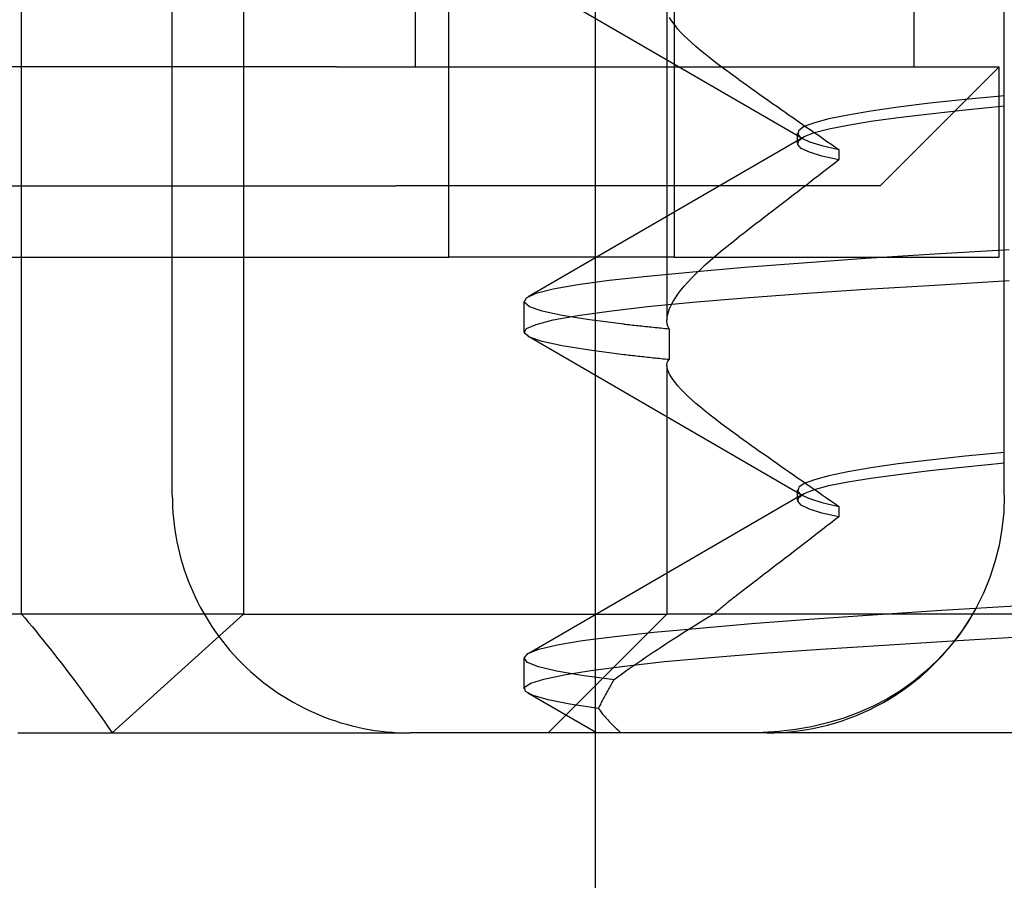
# Model space of a CAD drawing. Units: inches. Extents: x 0.98 to 7.52, y 0.79 to 10.26.
# Drawn here: x 4.17 to 4.22, y 7.65 to 7.69 of the extents above; entities that cross this region are included whole.
import ezdxf

# ---------------------------------------------------------------- set-up
doc = ezdxf.new("R2010")
doc.units = ezdxf.units.IN
doc.header["$MEASUREMENT"] = 0
doc.styles.add('SLDTEXTSTYLE0', font='TXT', dxfattribs={"width": 0.605})
doc.dimstyles.new('SLDDIMSTYLE0', dxfattribs={"dimtxt": 0.08089192708333333, "dimasz": 0.13, "dimexe": 0, "dimexo": 0.0625, "dimgap": 0.02022298177083333, "dimtad": 1, "dimlfac": 3.5, "dimrnd": 1e-09, "dimzin": 12, "dimdsep": 46, "dimtxsty": 'SLDTEXTSTYLE0', "dimsah": 1, "dimcen": 0.09, "dimadec": 0, "dimazin": 3, "dimtfac": 1, "dimtofl": 0, "dimtmove": 0, "dimatfit": 3, "dimfxl": 0, "dimfrac": 2, "dimtolj": 1, "dimtzin": 12, "dimarcsym": 0})

# ---------------------------------------------------------------- blocks, each defined once
blk = doc.blocks.new('_D_2')
at = {"color": 7, "linetype": 'Continuous', "lineweight": 0}
for p, q in [((2.20919243555433, 9.531563026383267), (1.551390004450374, 9.531563026383273)), ((1.590760083190514, 7.480381924021073), (1.590760083190531, 9.531563026383273)), ((1.44801316471511, 9.187234788674953), (1.44801316471511, 9.20575330735161)), ((1.44801316471511, 9.20575330735161), (1.572241558784768, 9.20575330735161)), ((1.572241558784768, 9.20575330735161), (1.572241558784768, 9.187234788674951)), ((1.448013164715107, 8.770568115585583), (1.448013164715107, 8.752049596908924)), ((1.572241558784764, 8.752049596908922), (1.572241558784765, 8.770568115585581)), ((1.448013164715107, 8.752049596908924), (1.572241558784764, 8.752049596908922)), ((4.960041819774978, 7.480381924021045), (1.551390004450357, 7.480381924021073))]:
    blk.add_line(p, q, dxfattribs=at)
for points in [[(1.590760083190531, 9.531563026383273), (1.57076008319053, 9.401563026383272), (1.61076008319053, 9.401563026383272)], [(1.590760083190514, 7.480381924021073), (1.610760083190516, 7.610381924021073), (1.570760083190516, 7.610381924021073)]]:
    blk.add_solid(points, dxfattribs=at)
at = {"color": 7, "linetype": 'Continuous', "lineweight": 0, "char_height": 0.08333333333333333, "attachment_point": 1, "rotation": 89.99999999999955, "style": 'SLDTEXTSTYLE0'}
for s, insert in [('182mm', (1.464819249428741, 8.79371626307204)), ('7.18in', (1.464819249428738, 8.4356915740038))]:
    blk.add_mtext(s, dxfattribs=dict(at, insert=insert))
blk = doc.blocks.new('_D_3')
at = {"color": 7, "linetype": 'Continuous', "lineweight": 0}
for p, q in [((4.51572235970749, 8.776746590417474), (4.515722359707478, 6.590761909831825)), ((2.749693113363279, 7.712665388587991), (2.749693113363273, 6.590761909831834)), ((3.512348940002136, 6.772878907047406), (3.493830421325477, 6.772878907047406)), ((3.493830421325477, 6.772878907047406), (3.493830421325478, 6.648650512977749)), ((3.929015613091506, 6.772878907047411), (3.947534131768164, 6.772878907047411)), ((3.947534131768164, 6.772878907047411), (3.947534131768166, 6.648650512977754)), ((3.493830421325478, 6.648650512977749), (3.512348940002137, 6.648650512977749)), ((3.947534131768166, 6.648650512977754), (3.929015613091507, 6.648650512977754)), ((2.749693113363273, 6.630131988571993), (4.515722359707478, 6.630131988571983))]:
    blk.add_line(p, q, dxfattribs=at)
for points in [[(2.749693113363273, 6.630131988571993), (2.879693113363273, 6.610131988571992), (2.879693113363273, 6.650131988571991)], [(4.515722359707478, 6.630131988571983), (4.385722359707478, 6.650131988571983), (4.385722359707478, 6.610131988571984)]]:
    blk.add_solid(points, dxfattribs=at)
at = {"color": 7, "linetype": 'Continuous', "lineweight": 0, "char_height": 0.08333333333333333, "attachment_point": 1, "style": 'SLDTEXTSTYLE0'}
for s, insert in [('6.18in', (3.177472398420353, 6.75607282233377)), ('157mm', (3.535497087488594, 6.756072822333773))]:
    blk.add_mtext(s, dxfattribs=dict(at, insert=insert))
blk = doc.blocks.new('_D_4')
at = {"color": 7, "linetype": 'Continuous', "lineweight": 0}
for p, q in [((2.749693113363279, 7.712665388587991), (2.749693113363271, 6.326008381974518)), ((5.426858467693983, 7.457884736169524), (5.426858467693977, 6.326008381974503)), ((3.512348940002134, 6.50812537919009), (3.493830421325475, 6.50812537919009)), ((3.493830421325475, 6.50812537919009), (3.493830421325476, 6.383896985120432)), ((3.929015613091504, 6.508125379190094), (3.947534131768162, 6.508125379190094)), ((3.947534131768162, 6.508125379190094), (3.947534131768164, 6.383896985120437)), ((3.493830421325476, 6.383896985120432), (3.512348940002135, 6.383896985120432)), ((3.947534131768164, 6.383896985120437), (3.929015613091505, 6.383896985120437)), ((2.749693113363271, 6.365378460714675), (5.426858467693977, 6.36537846071466))]:
    blk.add_line(p, q, dxfattribs=at)
for points in [[(2.749693113363271, 6.365378460714675), (2.879693113363271, 6.345378460714675), (2.879693113363271, 6.385378460714674)], [(5.426858467693977, 6.36537846071466), (5.296858467693977, 6.38537846071466), (5.296858467693977, 6.345378460714661)]]:
    blk.add_solid(points, dxfattribs=at)
at = {"color": 7, "linetype": 'Continuous', "lineweight": 0, "char_height": 0.08333333333333333, "attachment_point": 1, "style": 'SLDTEXTSTYLE0'}
for s, insert in [('9.37in', (3.177472398420351, 6.491319294476454)), ('238mm', (3.535497087488592, 6.491319294476456))]:
    blk.add_mtext(s, dxfattribs=dict(at, insert=insert))

msp = doc.modelspace()

# ---------------------------------------------------------------- linework, layer by layer
at = {"color": 7, "linetype": 'Continuous'}
for p, q in [((4.196745410241016, 7.65642241895919), (4.196745410241018, 7.858897109622857)), ((4.176732747881827, 7.667671012884949), (4.176732747881829, 7.847648515697099)), ((4.216085506267802, 7.667671011544011), (4.216085506267804, 7.847648517038034)), ((4.169602949336848, 7.662046715922066), (4.169602949336848, 7.718289685550864)), ((4.180094175376874, 7.718289685550864), (4.180094175376874, 7.662046715922066)), ((4.188232732290418, 7.687918481951312), (4.188232732290418, 7.711540529195408)), ((4.189820680282696, 7.678919606810705), (4.189820680282697, 7.711540529195409)), ((4.200476927243362, 7.711540529194973), (4.200476927243698, 7.687918481951312)), ((4.211813314167876, 7.711540529195408), (4.211813314167876, 7.687918481951312)), ((4.206529049913084, 7.684529612068209), (4.193542169971129, 7.692058174849992)), ((4.200130700048875, 7.690669523004925), (4.200130700048875, 7.675941457517658)), ((4.200328191553406, 7.690128466094533), (4.200253613607242, 7.690256961372049)), ((4.2004196780628, 7.689993339884094), (4.200328191553406, 7.690128466094533)), ((4.200527721083637, 7.689851750357843), (4.2004196780628, 7.689993339884094)), ((4.20065196185945, 7.689703865132893), (4.200527721083637, 7.689851750357843)), ((4.200792052917838, 7.689549851826354), (4.20065196185945, 7.689703865132893)), ((4.200947466954714, 7.689390038967764), (4.200792052917838, 7.689549851826354)), ((4.201117619828768, 7.689224781905398), (4.200947466954714, 7.689390038967764)), ((4.201302097654718, 7.689054254961054), (4.201117619828768, 7.689224781905398)), ((4.201500484871111, 7.688878632456526), (4.201302097654718, 7.689054254961054)), ((4.201712364689454, 7.688698095418297), (4.201500484871111, 7.688878632456526)), ((4.201937326127679, 7.688512804758791), (4.201712364689454, 7.688698095418297)), ((4.202174872061421, 7.688323008551333), (4.201937326127679, 7.688512804758791)), ((4.202424300576903, 7.688129088962937), (4.202174872061421, 7.688323008551333)), ((4.20268516229271, 7.687931253838821), (4.202424300576903, 7.688129088962937)), ((4.184497438207352, 7.687918481951312), (4.165632972705384, 7.687918481951313)), ((4.184497438207352, 7.687918481951312), (4.187207014955278, 7.687918481951312)), ((4.187207014955278, 7.687918481951312), (4.200476927243698, 7.687918481951312)), ((4.200476927243698, 7.687918481951312), (4.215841358437246, 7.687918481951312)), ((4.200476927243698, 7.687918481951312), (4.200476927243698, 7.678919606810705)), ((4.202957029288868, 7.687729664091413), (4.20268516229271, 7.687931253838821)), ((4.203239474423317, 7.687524507451875), (4.202957029288868, 7.687729664091413)), ((4.210217061474367, 7.682294184988433), (4.215841358437246, 7.687918481951312)), ((4.215841358437245, 7.678919606810704), (4.215841358437246, 7.687918481951312)), ((4.203532075133383, 7.687315944832638), (4.203239474423317, 7.687524507451875)), ((4.203532075133383, 7.687315944832638), (4.203732318392418, 7.687174522923498)), ((4.203732318392418, 7.687174522923498), (4.203932319795111, 7.687033369201737)), ((4.203932319795111, 7.687033369201737), (4.204132074762081, 7.686892483667354)), ((4.204132074762081, 7.686892483667354), (4.204331578264813, 7.686751873025033)), ((4.204331578264813, 7.686751873025033), (4.204530827400093, 7.686611557388829)), ((4.204530827400093, 7.686611557388829), (4.204729815463237, 7.686471543463425)), ((4.204729815463237, 7.686471543463425), (4.204928536647818, 7.686331837953506)), ((4.204928536647818, 7.686331837953506), (4.205126987601493, 7.686192447563755)), ((4.205126987601493, 7.686192447563755), (4.20532516329575, 7.686053385703541)), ((4.212561310907098, 7.686197295050614), (4.211070876949867, 7.686013459307633)), ((4.214238067602914, 7.686377778451368), (4.212561310907098, 7.686197295050614)), ((4.216089201195808, 7.686555633615818), (4.214238067602914, 7.686377778451368)), ((4.20532516329575, 7.686053385703541), (4.205523053344777, 7.685914659077552)), ((4.205523053344777, 7.685914659077552), (4.205720657299444, 7.685776281095155)), ((4.205720657299444, 7.685776281095155), (4.205917968904197, 7.685638251756347)), ((4.209776148627739, 7.685827592045263), (4.20868066061799, 7.68564104090508)), ((4.211070876949867, 7.686013459307633), (4.209776148627739, 7.685827592045263)), ((4.212560437075485, 7.68570254968024), (4.214237054078681, 7.68588638542322)), ((4.214237054078681, 7.68588638542322), (4.216088131120703, 7.686072259390274)), ((4.205917968904197, 7.685638251756347), (4.206115022011242, 7.685500571061132)), ((4.206115022011242, 7.685500571061132), (4.206311845444273, 7.685363205486087)), ((4.206311845444273, 7.685363205486087), (4.206508435850949, 7.685226175145264)), ((4.207101559540165, 7.685271297671623), (4.206625090367069, 7.685090747224025)), ((4.207787948780443, 7.685455160233341), (4.207101559540165, 7.685271297671623)), ((4.20868066061799, 7.68564104090508), (4.207787948780443, 7.685455160233341)), ((4.208680149162239, 7.68516722085488), (4.209775473180152, 7.685344204410352)), ((4.209775473180152, 7.685344204410352), (4.211070072457007, 7.685522066279485)), ((4.211070072457007, 7.685522066279485), (4.212560437075485, 7.68570254968024)), ((4.20636256908276, 7.684912972515789), (4.20631513121094, 7.684735948732211)), ((4.206625090367069, 7.685090747224025), (4.20636256908276, 7.684912972515789)), ((4.206508435850949, 7.685226175145264), (4.2067047840725, 7.685089493448032)), ((4.206625024686897, 7.684624047548712), (4.207101383288551, 7.684808835356884)), ((4.2067047840725, 7.685089493448032), (4.206900882177198, 7.68495317380376)), ((4.206900882177198, 7.68495317380376), (4.207096725136532, 7.684817222917133)), ((4.207096725136532, 7.684817222917133), (4.207292308371115, 7.68468165419752)), ((4.207101383288551, 7.684808835356884), (4.207787616344056, 7.684989345576378)), ((4.207787616344056, 7.684989345576378), (4.208680149162239, 7.68516722085488)), ((4.193564873123149, 7.677056490322161), (4.206548900011257, 7.684582921014286)), ((4.206306715077911, 7.684301122615573), (4.206306715077911, 7.684785587226423)), ((4.20631513121094, 7.684735948732211), (4.20648308636745, 7.684557798561645)), ((4.20631513121094, 7.684248772950583), (4.206362553182741, 7.684436618094866)), ((4.206362553182741, 7.684436618094866), (4.206625024686897, 7.684624047548712)), ((4.20648308636745, 7.684557798561645), (4.20686562714728, 7.684377415731157)), ((4.20686562714728, 7.684377415731157), (4.207460626055292, 7.684194813650116)), ((4.207292308371115, 7.68468165419752), (4.207487621046008, 7.684546481054291)), ((4.207487621046008, 7.684546481054291), (4.207682658132698, 7.684411716896811)), ((4.207682658132698, 7.684411716896811), (4.207877413375628, 7.68427736842977)), ((4.20648305788118, 7.684062000555813), (4.20631513121094, 7.684248772950583)), ((4.206865557599139, 7.683877729008343), (4.20648305788118, 7.684062000555813)), ((4.20746054977022, 7.683695924784751), (4.206865557599139, 7.683877729008343)), ((4.207460626055292, 7.684194813650116), (4.208266048279473, 7.684009978909152)), ((4.207877413375628, 7.68427736842977), (4.208071878843071, 7.684143449062532)), ((4.208071878843071, 7.684143449062532), (4.208266048279473, 7.684009978909152)), ((4.208266048279473, 7.684009978909152), (4.208266048279473, 7.68351607832902)), ((4.208266048279473, 7.68351607832902), (4.20746054977022, 7.683695924784751)), ((4.208266048279473, 7.68351607832902), (4.208072419459787, 7.683366744892227)), ((4.207684176300923, 7.683067374026775), (4.207489566990257, 7.6829173433028)), ((4.207878461983893, 7.683217176791479), (4.207684176300923, 7.683067374026775)), ((4.208072419459787, 7.683366744892227), (4.207878461983893, 7.683217176791479)), ((4.206903843535076, 7.682465977240829), (4.206707980150185, 7.682315121840667)), ((4.207099397479556, 7.682616644909826), (4.206903843535076, 7.682465977240829)), ((4.207294641534498, 7.682767098028923), (4.207099397479556, 7.682616644909826)), ((4.207489566990257, 7.6829173433028), (4.207294641534498, 7.682767098028923)), ((4.168445121186825, 7.682294184988434), (4.187309586688792, 7.682294184988434)), ((4.210217061474367, 7.682294184988433), (4.187309586688792, 7.682294184988434)), ((4.206315340922623, 7.682012834437478), (4.206118572562552, 7.681861422548505)), ((4.206511810677225, 7.682164072004655), (4.206315340922623, 7.682012834437478)), ((4.206707980150185, 7.682315121840667), (4.206511810677225, 7.682164072004655)), ((4.205724134219569, 7.681558075805174), (4.205526434963835, 7.681406127541447)), ((4.205921506046137, 7.681709843042422), (4.205724134219569, 7.681558075805174)), ((4.206118572562552, 7.681861422548505), (4.205921506046137, 7.681709843042422)), ((4.205130067125114, 7.681101687934548), (4.204931407700896, 7.680949210000749)), ((4.205328411631279, 7.681253998251238), (4.205130067125114, 7.681101687934548)), ((4.205526434963835, 7.681406127541447), (4.205328411631279, 7.681253998251238)), ((4.204533139518918, 7.680643744577131), (4.204333538692883, 7.680490777201366)), ((4.204732428779242, 7.680796557745153), (4.204533139518918, 7.680643744577131)), ((4.204931407700896, 7.680949210000749), (4.204732428779242, 7.680796557745153)), ((4.203933413178622, 7.680184393235978), (4.203732897649165, 7.680030983351038)), ((4.20413362797731, 7.680337655617858), (4.203933413178622, 7.680184393235978)), ((4.204333538692883, 7.680490777201366), (4.20413362797731, 7.680337655617858)), ((4.203238524019331, 7.679650284663189), (4.203532079712767, 7.679877432667727)), ((4.203732897649165, 7.680030983351038), (4.203532079712767, 7.679877432667727)), ((4.202422152793663, 7.678983932894274), (4.202683164290418, 7.679203350397639)), ((4.202683164290418, 7.679203350397639), (4.202955418241416, 7.679425530230999)), ((4.202955418241416, 7.679425530230999), (4.203238524019331, 7.679650284663189)), ((4.212807876605804, 7.679077657678224), (4.216317141169659, 7.679284007751592)), ((4.145684760165404, 7.678919606810705), (4.189820680282696, 7.678919606810705)), ((4.200476927243698, 7.678919606810705), (4.189820680282696, 7.678919606810705)), ((4.200476927243698, 7.678919606810705), (4.215841358437245, 7.678919606810704)), ((4.20193549351182, 7.678554169325606), (4.202172791468976, 7.678767472156752)), ((4.202172791468976, 7.678767472156752), (4.202422152793663, 7.678983932894274)), ((4.206538726111969, 7.678653512635126), (4.209543945277146, 7.678866627735108)), ((4.209543945277146, 7.678866627735108), (4.212807876605804, 7.679077657678224)), ((4.201357925163277, 7.67823147956763), (4.203805590166994, 7.678440927205217)), ((4.201499338666609, 7.67813837161465), (4.201710857723525, 7.678344393158482)), ((4.201710857723525, 7.678344393158482), (4.20193549351182, 7.678554169325606)), ((4.203805590166994, 7.678440927205217), (4.206538726111969, 7.678653512635126)), ((4.195908886034249, 7.677627675799966), (4.197397969448772, 7.677827234027988)), ((4.197397969448772, 7.677827234027988), (4.199216503610389, 7.678027435905714)), ((4.199216503610389, 7.678027435905714), (4.201357925163277, 7.67823147956763)), ((4.201117252354018, 7.677738350026211), (4.201301335710283, 7.677936292425279)), ((4.201301335710283, 7.677936292425279), (4.201499338666609, 7.67813837161465)), ((4.212808128805064, 7.677601480597814), (4.216317147425215, 7.677809412976715)), ((4.193945290483029, 7.677217691050431), (4.194755808485096, 7.677425556382487)), ((4.194755808485096, 7.677425556382487), (4.195908886034249, 7.677627675799966)), ((4.200652616875, 7.677171328157447), (4.200792431861493, 7.677355599704918)), ((4.200792431861493, 7.677355599704918), (4.200947484614684, 7.677544725443931)), ((4.200947484614684, 7.677544725443931), (4.201117252354018, 7.677738350026211)), ((4.206539294866882, 7.677199782838262), (4.209544389456012, 7.677399334361596)), ((4.209544389456012, 7.677399334361596), (4.212808128805064, 7.677601480597814)), ((4.193377709006333, 7.676789610357561), (4.193484736868655, 7.677004193783437)), ((4.193484736868655, 7.677004193783437), (4.193945290483029, 7.677217691050431)), ((4.200420576903389, 7.676818527661601), (4.200528544150462, 7.67699223933106)), ((4.200528544150462, 7.67699223933106), (4.200652616875, 7.677171328157447)), ((4.201358522554578, 7.676795624459515), (4.203806215494843, 7.676999614483957)), ((4.203806215494843, 7.676999614483957), (4.206539294866882, 7.677199782838262)), ((4.193370832063288, 7.675382490819532), (4.193370832063288, 7.676831431577942)), ((4.193624259087579, 7.676576347754523), (4.193377709006333, 7.676789610357561)), ((4.194223973077311, 7.676366833070092), (4.193624259087579, 7.676576347754523)), ((4.197398324683184, 7.676373638324811), (4.199216995241065, 7.676586203640666)), ((4.199216995241065, 7.676586203640666), (4.201358522554578, 7.676795624459515)), ((4.200196980900197, 7.676331640181405), (4.200254406137945, 7.676487973308765)), ((4.200254406137945, 7.676487973308765), (4.200329076344336, 7.676650374175552)), ((4.200329076344336, 7.676650374175552), (4.200420576903389, 7.676818527661601)), ((4.193945291321115, 7.675743096275554), (4.194755888167717, 7.675949479872344)), ((4.1951719072218, 7.676162018369462), (4.194223973077311, 7.676366833070092)), ((4.194755888167717, 7.675949479872344), (4.195909097178117, 7.676160529929514)), ((4.196462364045275, 7.675959932475404), (4.1951719072218, 7.676162018369462)), ((4.195909097178117, 7.676160529929514), (4.197398324683184, 7.676373638324811)), ((4.198089961402268, 7.675758322613942), (4.196462364045275, 7.675959932475404)), ((4.200131469307318, 7.67590239287344), (4.200135265097054, 7.676038685698972)), ((4.200135265097054, 7.676038685698972), (4.200157183769496, 7.676181824007332)), ((4.200157183769496, 7.676181824007332), (4.200196980900197, 7.676331640181405)), ((4.193377719319012, 7.675342712634151), (4.193484716718036, 7.675541989265424)), ((4.193484716718036, 7.675541989265424), (4.193945291321115, 7.675743096275554)), ((4.198089961402268, 7.675758322613942), (4.198171568153747, 7.675749164014981)), ((4.198171568153747, 7.675749164014981), (4.19825384565293, 7.675739998711336)), ((4.19825384565293, 7.675739998711336), (4.198336793899816, 7.67573083340769)), ((4.198336793899816, 7.67573083340769), (4.198420404184765, 7.67572166139936)), ((4.198420404184765, 7.67572166139936), (4.198504682314205, 7.675712482686347)), ((4.198504682314205, 7.675712482686347), (4.198589628737261, 7.675703290563963)), ((4.198589628737261, 7.675703290563963), (4.198675238874554, 7.675694098441579)), ((4.198675238874554, 7.675694098441579), (4.198761509822867, 7.675684892909827)), ((4.198761509822867, 7.675684892909827), (4.198848446161584, 7.675675687378074)), ((4.198848446161584, 7.675675687378074), (4.198936042084281, 7.675666468436955)), ((4.198936042084281, 7.675666468436955), (4.19902430217034, 7.675657236086463)), ((4.19902430217034, 7.675657236086463), (4.199113223516548, 7.675648003735975)), ((4.199113223516548, 7.675648003735975), (4.199202804895863, 7.675638757976115)), ((4.199202804895863, 7.675638757976115), (4.199293039274816, 7.675629498806887)), ((4.199293039274816, 7.675629498806887), (4.199383927880448, 7.675620232932975)), ((4.199383927880448, 7.675620232932975), (4.19947547283806, 7.675610953649694)), ((4.19947547283806, 7.675610953649694), (4.199567667892096, 7.675601667661729)), ((4.199567667892096, 7.675601667661729), (4.199660517621941, 7.67559236155971)), ((4.199660517621941, 7.67559236155971), (4.199754017897338, 7.675583048753007)), ((4.199754017897338, 7.675583048753007), (4.19984816994533, 7.675573729241618)), ((4.19984816994533, 7.675573729241618), (4.199942971311832, 7.675564389616178)), ((4.199942971311832, 7.675564389616178), (4.200038420320674, 7.675555036581367)), ((4.200038420320674, 7.675555036581367), (4.200134516971854, 7.675545670137188)), ((4.200146041273858, 7.675773119852527), (4.200131469307318, 7.67590239287344)), ((4.200134516971854, 7.675545670137188), (4.200231264617717, 7.675536290283641)), ((4.200179222967034, 7.675651027548662), (4.200146041273858, 7.675773119852527)), ((4.200231264617717, 7.675536290283641), (4.200179222967034, 7.675651027548662)), ((4.200231264617717, 7.675536290283641), (4.200231264617717, 7.674076680478511)), ((4.193624330543938, 7.675142235864362), (4.193377719319012, 7.675342712634151)), ((4.20652908881309, 7.66765677749892), (4.19354221213106, 7.67518536709944)), ((4.194224122679748, 7.674937709465164), (4.193624330543938, 7.675142235864362)), ((4.195172127969092, 7.674729006047552), (4.194224122679748, 7.674937709465164)), ((4.196462595571655, 7.674517674393635), (4.195172127969092, 7.674729006047552)), ((4.198090075790147, 7.67430527669489), (4.196462595571655, 7.674517674393635)), ((4.198171677633456, 7.674295662177387), (4.198090075790147, 7.67430527669489)), ((4.198253947321255, 7.674286047659883), (4.198171677633456, 7.674295662177387)), ((4.198336886080587, 7.674276439847064), (4.198253947321255, 7.674286047659883)), ((4.198420491457367, 7.674266838738928), (4.198336886080587, 7.674276439847064)), ((4.198504764678636, 7.674257244335479), (4.198420491457367, 7.674266838738928)), ((4.198589701614139, 7.674247649932028), (4.198504764678636, 7.674257244335479)), ((4.19867530516709, 7.674238068937947), (4.198589701614139, 7.674247649932028)), ((4.198761569531062, 7.67422849464855), (4.19867530516709, 7.674238068937947)), ((4.198848499285439, 7.674218927063838), (4.198761569531062, 7.67422849464855)), ((4.198936091527008, 7.674209372888495), (4.198848499285439, 7.674218927063838)), ((4.199024346255769, 7.674199825417836), (4.198936091527008, 7.674209372888495)), ((4.199113261017636, 7.67419028465186), (4.199024346255769, 7.674199825417836)), ((4.19920283413644, 7.674180750590569), (4.199113261017636, 7.67419028465186)), ((4.199293066061307, 7.674171229938648), (4.19920283413644, 7.674180750590569)), ((4.199383949309641, 7.674161722696096), (4.199293066061307, 7.674171229938648)), ((4.199475487233784, 7.674152222158227), (4.199383949309641, 7.674161722696096)), ((4.199567682736949, 7.674142735029728), (4.199475487233784, 7.674152222158227)), ((4.199660528336538, 7.674133261310597), (4.199567682736949, 7.674142735029728)), ((4.199754024481678, 7.674123794296153), (4.199660528336538, 7.674133261310597)), ((4.199848172399415, 7.67411434739576), (4.199754024481678, 7.674123794296153)), ((4.199942975442089, 7.674104907200053), (4.199848172399415, 7.67411434739576)), ((4.200038421547716, 7.674095480413714), (4.199942975442089, 7.674104907200053)), ((4.200134519875068, 7.674086073741427), (4.200038421547716, 7.674095480413714)), ((4.200231264617717, 7.674076680478511), (4.200134519875068, 7.674086073741427)), ((4.200130700048875, 7.673796632746304), (4.200130700048875, 7.662046715922069)), ((4.200131532592958, 7.673825871642542), (4.20014623068289, 7.673917363766571)), ((4.20013511918145, 7.673726669131395), (4.200131532592958, 7.673825871642542)), ((4.200156793822724, 7.67361987691745), (4.20013511918145, 7.673726669131395)), ((4.20014623068289, 7.673917363766571), (4.200179407622801, 7.674001011409789)), ((4.200196355311755, 7.673505635799077), (4.200156793822724, 7.67361987691745)), ((4.200179407622801, 7.674001011409789), (4.200231264617717, 7.674076680478511)), ((4.200253611931071, 7.673384073165284), (4.200196355311755, 7.673505635799077)), ((4.200328191553406, 7.673255577887767), (4.200253611931071, 7.673384073165284)), ((4.2004196780628, 7.673120451677328), (4.200328191553406, 7.673255577887767)), ((4.200527719407467, 7.672978862151078), (4.2004196780628, 7.673120451677328)), ((4.20065196185945, 7.672830983630812), (4.200527719407467, 7.672978862151078)), ((4.200792051241667, 7.672676963619588), (4.20065196185945, 7.672830983630812)), ((4.200947466954714, 7.672517150760997), (4.200792051241667, 7.672676963619588)), ((4.201117619828768, 7.672351893698631), (4.200947466954714, 7.672517150760997)), ((4.201302097654718, 7.672181373458973), (4.201117619828768, 7.672351893698631)), ((4.201500484871111, 7.672005750954447), (4.201302097654718, 7.672181373458973)), ((4.201712364689454, 7.671825213916216), (4.201500484871111, 7.672005750954447)), ((4.201937326127679, 7.671639929961395), (4.201712364689454, 7.671825213916216)), ((4.202174872061421, 7.671450127049252), (4.201937326127679, 7.671639929961395)), ((4.202424300576902, 7.67125621416554), (4.202174872061421, 7.671450127049252)), ((4.20268516229271, 7.671058372336741), (4.202424300576902, 7.67125621416554)), ((4.202957029288868, 7.670856789294016), (4.20268516229271, 7.671058372336741)), ((4.203239474423317, 7.670651632654478), (4.202957029288868, 7.670856789294016)), ((4.203532075133383, 7.67044307003524), (4.203239474423317, 7.670651632654478)), ((4.203532075133383, 7.67044307003524), (4.203732318392418, 7.670301648126101)), ((4.203732318392418, 7.670301648126101), (4.203932319795111, 7.67016049440434)), ((4.203932319795111, 7.67016049440434), (4.204132074762081, 7.670019608869957)), ((4.204132074762081, 7.670019608869957), (4.204331578264812, 7.669878998227637)), ((4.204331578264812, 7.669878998227637), (4.204530827400093, 7.669738682591433)), ((4.204530827400093, 7.669738682591433), (4.204729815463237, 7.669598668666027)), ((4.204729815463237, 7.669598668666027), (4.204928536647818, 7.669458963156108)), ((4.204928536647818, 7.669458963156108), (4.205126987601493, 7.669319572766359)), ((4.214238065402939, 7.669505010928924), (4.212561308644001, 7.669324527528168)), ((4.216089199100594, 7.669682866093372), (4.214238065402939, 7.669505010928924)), ((4.205126987601493, 7.669319572766359), (4.20532516329575, 7.669180510906146)), ((4.20532516329575, 7.669180510906146), (4.205523053344777, 7.669041784280156)), ((4.205523053344777, 7.669041784280156), (4.205720657299444, 7.668903406297759)), ((4.211070874645132, 7.669140685080503), (4.209776146323004, 7.668954817818133)), ((4.212561308644001, 7.669324527528168), (4.211070874645132, 7.669140685080503)), ((4.212560439291163, 7.668829540789154), (4.214237056383416, 7.66901338323682)), ((4.214237056383416, 7.66901338323682), (4.216088133215917, 7.669199250499189)), ((4.205720657299444, 7.668903406297759), (4.205917968904197, 7.668765383663636)), ((4.205917968904197, 7.668765383663636), (4.20611502033507, 7.668627696263736)), ((4.20611502033507, 7.668627696263736), (4.206311843768102, 7.668490337393376)), ((4.206311843768102, 7.668490337393376), (4.206508435850949, 7.668353307052553)), ((4.207787949588442, 7.668582386006212), (4.207101557863995, 7.668398523444493)), ((4.208680658522776, 7.66876826667795), (4.207787949588442, 7.668582386006212)), ((4.209776146323004, 7.668954817818133), (4.208680658522776, 7.66876826667795)), ((4.209775475275365, 7.668471195519265), (4.211070074552221, 7.6686490573884)), ((4.211070074552221, 7.6686490573884), (4.212560439291163, 7.668829540789154)), ((4.206362570309803, 7.66804018487929), (4.206315130372854, 7.667863154391028)), ((4.206625088690898, 7.668217972996896), (4.206362570309803, 7.66804018487929)), ((4.206508435850949, 7.668353307052553), (4.2067047840725, 7.668216625355319)), ((4.207101557863995, 7.668398523444493), (4.206625088690898, 7.668217972996896)), ((4.2067047840725, 7.668216625355319), (4.206900882177198, 7.668080305711049)), ((4.206900882177198, 7.668080305711049), (4.207096725136531, 7.667944354824423)), ((4.207101382899594, 7.667935819761114), (4.207787618020227, 7.668116329980609)), ((4.207787618020227, 7.668116329980609), (4.208680151257453, 7.668294205259111)), ((4.208680151257453, 7.668294205259111), (4.209775475275365, 7.668471195519265)), ((4.193564845489932, 7.660183441202967), (4.206548877378627, 7.667709898713831)), ((4.206306715077911, 7.667428131866707), (4.206306715077911, 7.667912795303558)), ((4.206315129145811, 7.667375790878236), (4.206362554858911, 7.667563622613149)), ((4.206315130372854, 7.667863154391028), (4.206483088432577, 7.667684984106409)), ((4.206362554858911, 7.667563622613149), (4.206625026363068, 7.667751038657627)), ((4.206483088432577, 7.667684984106409), (4.206865627147279, 7.667504587866552)), ((4.206625026363068, 7.667751038657627), (4.207101382899594, 7.667935819761114)), ((4.207096725136531, 7.667944354824423), (4.207292308371115, 7.667808786104809)), ((4.207292308371115, 7.667808786104809), (4.207487621046008, 7.667673612961578)), ((4.207487621046008, 7.667673612961578), (4.207682658132698, 7.667538848804099)), ((4.216085506267802, 7.667671011544011), (4.216057531589732, 7.666869305605387)), ((4.206483058719266, 7.667189031892835), (4.206315129145811, 7.667375790878236)), ((4.206865557599139, 7.667004780459417), (4.206483058719266, 7.667189031892835)), ((4.206865627147279, 7.667504587866552), (4.207460626055292, 7.667321965671459)), ((4.207460626055292, 7.667321965671459), (4.208266048279472, 7.667137117521125)), ((4.207682658132698, 7.667538848804099), (4.207877413375628, 7.667404500337057)), ((4.207877413375628, 7.667404500337057), (4.208071878843071, 7.667270587674504)), ((4.208071878843071, 7.667270587674504), (4.208266048279472, 7.667137117521125)), ((4.208266048279472, 7.667137117521125), (4.208266048279472, 7.666643156598832)), ((4.207460546867007, 7.666822996349881), (4.206865557599139, 7.667004780459417)), ((4.208266048279472, 7.666643156598832), (4.207460546867007, 7.666822996349881)), ((4.208266048279472, 7.666643156598832), (4.208072419459786, 7.666493829866724)), ((4.216057531589732, 7.666869305605387), (4.21597409433264, 7.666075028457136)), ((4.207684176300923, 7.666194459001273), (4.207489566990257, 7.666044428277297)), ((4.207878461983893, 7.666344261765976), (4.207684176300923, 7.666194459001273)), ((4.208072419459786, 7.666493829866724), (4.207878461983893, 7.666344261765976)), ((4.207099397479556, 7.665743729884324), (4.206903843535076, 7.66559306892001)), ((4.207294641534498, 7.665894183003419), (4.207099397479556, 7.665743729884324)), ((4.207489566990257, 7.666044428277297), (4.207294641534498, 7.665894183003419)), ((4.21597409433264, 7.666075028457136), (4.215835875516024, 7.665291224025997)), ((4.206511810677225, 7.665291156979151), (4.206315340922623, 7.66513992611666)), ((4.206707980150185, 7.665442206815164), (4.206511810677225, 7.665291156979151)), ((4.206903843535076, 7.66559306892001), (4.206707980150185, 7.665442206815164)), ((4.215835875516024, 7.665291224025997), (4.215643582079863, 7.664520909419975)), ((4.205921506046137, 7.66483692801692), (4.205724134219569, 7.664685167484356)), ((4.206118572562552, 7.664988514227688), (4.205921506046137, 7.66483692801692)), ((4.206315340922623, 7.66513992611666), (4.206118572562552, 7.664988514227688)), ((4.205328411631279, 7.664381089930419), (4.205130067125114, 7.664228779613731)), ((4.205526434963835, 7.664533219220628), (4.205328411631279, 7.664381089930419)), ((4.205724134219569, 7.664685167484356), (4.205526434963835, 7.664533219220628)), ((4.215643582079863, 7.664520909419975), (4.215397907554764, 7.66376714197518)), ((4.204732428779241, 7.663923649424335), (4.204533139518917, 7.663770842960996)), ((4.204931407700896, 7.66407630167993), (4.204732428779241, 7.663923649424335)), ((4.205130067125114, 7.664228779613731), (4.204931407700896, 7.66407630167993)), ((4.20413362797731, 7.663464754001724), (4.203933413178622, 7.663311484915159)), ((4.204333538692883, 7.663617868880547), (4.20413362797731, 7.663464754001724)), ((4.204533139518917, 7.663770842960996), (4.204333538692883, 7.663617868880547)), ((4.215397907554764, 7.66376714197518), (4.2151012672854, 7.663036847630651)), ((4.203425772957459, 7.662922914927761), (4.20337310605607, 7.66288221749314)), ((4.203478765852529, 7.662963686113913), (4.203425772957459, 7.662922914927761)), ((4.203532079712767, 7.663004524346908), (4.203478765852529, 7.662963686113913)), ((4.203732897649165, 7.66315807503022), (4.203532079712767, 7.663004524346908)), ((4.203933413178622, 7.663311484915159), (4.203732897649165, 7.66315807503022)), ((4.2151012672854, 7.663036847630651), (4.214756549502825, 7.662335624797903)), ((4.202815843959512, 7.662439500474113), (4.202767255187525, 7.662399741695313)), ((4.202864786650617, 7.662479346413808), (4.202815843959512, 7.662439500474113)), ((4.202914080357625, 7.662519279514401), (4.202864786650617, 7.662479346413808)), ((4.202963724631409, 7.66255929307121), (4.202914080357625, 7.662519279514401)), ((4.203013713216412, 7.662599387084231), (4.202963724631409, 7.66255929307121)), ((4.203064041982377, 7.662639561553465), (4.203013713216412, 7.662599387084231)), ((4.203114715059563, 7.662679816478914), (4.203064041982377, 7.662639561553465)), ((4.203165726192412, 7.66272014515589), (4.203114715059563, 7.662679816478914)), ((4.203217071250669, 7.66276055428908), (4.203165726192412, 7.66272014515589)), ((4.203268754364589, 7.662801030469115), (4.203217071250669, 7.66276055428908)), ((4.20332076347219, 7.662841587105363), (4.203268754364589, 7.662801030469115)), ((4.20337310605607, 7.66288221749314), (4.20332076347219, 7.662841587105363)), ((4.169602949336848, 7.662046715922066), (4.13753694658043, 7.662046715922068)), ((4.180094175376874, 7.662046715922066), (4.169602949336848, 7.662046715922066)), ((4.169602949336848, 7.662046715922066), (4.169769209766543, 7.661851130890053)), ((4.173890403224283, 7.656422421641061), (4.180094175376874, 7.662046715922066)), ((4.180094175376874, 7.662046715922066), (4.200130700048875, 7.662046715922069)), ((4.200130700048875, 7.662046715922069), (4.194506403085994, 7.656422418959189)), ((4.20234625166889, 7.662046715922069), (4.200130700048875, 7.662046715922069)), ((4.20234625166889, 7.662046715922069), (4.2021325689047, 7.661916360765085)), ((4.202391591154352, 7.662084876304094), (4.20234625166889, 7.662046715922069)), ((4.205369835526678, 7.662046715922069), (4.20234625166889, 7.662046715922069)), ((4.202437261444749, 7.662123910976972), (4.202391591154352, 7.662084876304094)), ((4.202483301517717, 7.662163039515431), (4.202437261444749, 7.662123910976972)), ((4.202529712600298, 7.662202261919474), (4.202483301517717, 7.662163039515431)), ((4.202576494692493, 7.662241578189099), (4.202529712600298, 7.662202261919474)), ((4.202623641538746, 7.662280981619621), (4.202576494692493, 7.662241578189099)), ((4.202671151462885, 7.662320478915725), (4.202623641538746, 7.662280981619621)), ((4.202719023237869, 7.662360063372728), (4.202671151462885, 7.662320478915725)), ((4.202767255187525, 7.662399741695313), (4.202719023237869, 7.662360063372728)), ((4.246994534949044, 7.662046715922068), (4.205369835526678, 7.662046715922069)), ((4.206859729779638, 7.661803809227195), (4.20985918176456, 7.662014423479876)), ((4.20985918176456, 7.662014423479876), (4.213109683975588, 7.66222285871011)), ((4.213109683975588, 7.66222285871011), (4.216598156743321, 7.662426640889334)), ((4.214756549502825, 7.662335624797903), (4.214365448046138, 7.661665350788584)), ((4.169769209766543, 7.661851130890053), (4.169936378220653, 7.661652504613173)), ((4.169936378220653, 7.661652504613173), (4.170104479484968, 7.661450794181444)), ((4.201500901565185, 7.661527334859145), (4.201292823413568, 7.661397391369789)), ((4.201710251240242, 7.661657171073553), (4.201500901565185, 7.661527334859145)), ((4.201666324983574, 7.661385986701536), (4.204124416609391, 7.661593503390001)), ((4.201920819940206, 7.661786853080217), (4.201710251240242, 7.661657171073553)), ((4.2021325689047, 7.661916360765085), (4.201920819940206, 7.661786853080217)), ((4.204124416609391, 7.661593503390001), (4.206859729779638, 7.661803809227195)), ((4.214365448046138, 7.661665350788584), (4.213929672617895, 7.661027909619026)), ((4.170104479484968, 7.661450794181444), (4.170273530080512, 7.661245966071444)), ((4.170273530080512, 7.661245966071444), (4.170443560595246, 7.661037980055069)), ((4.197659705294959, 7.660985603060136), (4.199505903196544, 7.661183746599736)), ((4.199505903196544, 7.661183746599736), (4.201666324983574, 7.661385986701536)), ((4.200880632142771, 7.661137249613063), (4.200676610731628, 7.661007118392541)), ((4.201086050966381, 7.661267347310162), (4.200880632142771, 7.661137249613063)), ((4.201292823413568, 7.661397391369789), (4.201086050966381, 7.661267347310162)), ((4.170443560595246, 7.661037980055069), (4.170614579947254, 7.660826789199526)), ((4.170614579947254, 7.660826789199526), (4.170786613816328, 7.660612346572023)), ((4.170786613816328, 7.660612346572023), (4.170959695244515, 7.66039461864914)), ((4.194071700024109, 7.660384521394358), (4.194936072356178, 7.660589101431032)), ((4.194936072356178, 7.660589101431032), (4.19613425015815, 7.660788424995097)), ((4.19613425015815, 7.660788424995097), (4.197659705294959, 7.660985603060136)), ((4.200073360897932, 7.660616832005925), (4.19987535705663, 7.660486868402513)), ((4.20027293093136, 7.660746882770233), (4.200073360897932, 7.660616832005925)), ((4.200474029623584, 7.660876987172017), (4.20027293093136, 7.660746882770233)), ((4.200676610731628, 7.661007118392541), (4.200474029623584, 7.660876987172017)), ((4.207410032632246, 7.660387706119473), (4.210397806692856, 7.660581860371824)), ((4.210397806692856, 7.660581860371824), (4.213623884092635, 7.660778696497956)), ((4.213929672617895, 7.661027909619026), (4.213450920409541, 7.660425178600873)), ((4.213623884092635, 7.660778696497956), (4.217075689365217, 7.660980916485704)), ((4.170959695244515, 7.66039461864914), (4.171133830695815, 7.660173545088715)), ((4.171133830695815, 7.660173545088715), (4.171309056564614, 7.659949092367326)), ((4.193370864190009, 7.659961817858418), (4.193548543658239, 7.660174047940051)), ((4.193548543658239, 7.660174047940051), (4.194071700024109, 7.660384521394358)), ((4.199484032415747, 7.660227175859647), (4.199290741995686, 7.660097453624876)), ((4.19967891895833, 7.66035699196), (4.199484032415747, 7.660227175859647)), ((4.19987535705663, 7.660486868402513), (4.19967891895833, 7.66035699196)), ((4.202199746983445, 7.659996528009824), (4.204673156053576, 7.660193498229645)), ((4.204673156053576, 7.660193498229645), (4.207410032632246, 7.660387706119473)), ((4.213450920409541, 7.660425178600873), (4.212932740686555, 7.659860858719946)), ((4.171309056564614, 7.659949092367326), (4.171485391826024, 7.659721206847498)), ((4.171485391826024, 7.659721206847498), (4.17166286036332, 7.659489834891756)), ((4.193370832063288, 7.658509711227333), (4.193370864190009, 7.659961817858418)), ((4.193538973086553, 7.65975037892955), (4.193370864190009, 7.659961817858418)), ((4.194052910767611, 7.659542191772641), (4.193538973086553, 7.65975037892955)), ((4.198119851071368, 7.659589191610646), (4.200009886613134, 7.659794683484408)), ((4.198720917262636, 7.659709118301435), (4.198534473642069, 7.659580026307002)), ((4.198909139852327, 7.659838398027031), (4.198720917262636, 7.659709118301435)), ((4.199099096844335, 7.659967858779108), (4.198909139852327, 7.659838398027031)), ((4.199290741995686, 7.660097453624876), (4.199099096844335, 7.659967858779108)), ((4.200009886613134, 7.659794683484408), (4.202199746983445, 7.659996528009824)), ((4.212932740686555, 7.659860858719946), (4.212379794372266, 7.659338711304216)), ((4.17166286036332, 7.659489834891756), (4.171841486059782, 7.65925493627199)), ((4.171841486059782, 7.65925493627199), (4.172021297049288, 7.65901645735073)), ((4.194909705227231, 7.659338154815408), (4.194052910767611, 7.659542191772641)), ((4.194313429128496, 7.658974083744996), (4.195265151447165, 7.659176571920121)), ((4.1961046753833, 7.659137503723823), (4.194909705227231, 7.659338154815408)), ((4.195265151447165, 7.659176571920121), (4.196536115243229, 7.65938237891405)), ((4.196536115243229, 7.65938237891405), (4.198119851071368, 7.659589191610646)), ((4.197986276450423, 7.659194171716807), (4.197807405209325, 7.659066105539097)), ((4.198167107831073, 7.659322526195951), (4.197986276450423, 7.659194171716807)), ((4.1983498552336, 7.659451155567156), (4.198167107831073, 7.659322526195951)), ((4.198534473642069, 7.659580026307002), (4.1983498552336, 7.659451155567156)), ((4.212379794372266, 7.659338711304216), (4.211794003664649, 7.658859071587913)), ((4.172021297049288, 7.65901645735073), (4.172202317215116, 7.65877433778581)), ((4.172202317215116, 7.65877433778581), (4.172384570440546, 7.658528530644443)), ((4.193395061776561, 7.65858307325246), (4.193688293476867, 7.658776791700323)), ((4.193688293476867, 7.658776791700323), (4.194313429128496, 7.658974083744996)), ((4.197630546606311, 7.658938367890923), (4.1961046753833, 7.659137503723823)), ((4.197502351102256, 7.658745527756723), (4.197470264978604, 7.658689362615071)), ((4.197534603158206, 7.658801531985948), (4.197502351102256, 7.658745527756723)), ((4.197567020368544, 7.658857382007431), (4.197534603158206, 7.658801531985948)), ((4.197599601057095, 7.658913057707117), (4.197567020368544, 7.658857382007431)), ((4.197632346900034, 7.658968559085008), (4.197599601057095, 7.658913057707117)), ((4.197807405209325, 7.659066105539097), (4.197630546606311, 7.658938367890923)), ((4.211794003664649, 7.658859071587913), (4.211177279148823, 7.658422221167782)), ((4.172384570440546, 7.658528530644443), (4.172568083961195, 7.658278982289151)), ((4.172568083961195, 7.658278982289151), (4.172752893273199, 7.658025632377775)), ((4.193434529304131, 7.658389703448189), (4.193395061776561, 7.65858307325246)), ((4.193807173439726, 7.658193557904555), (4.193434529304131, 7.658389703448189)), ((4.196804924041101, 7.656422421641063), (4.193542241932469, 7.658312552644204)), ((4.19725028400538, 7.658292217336261), (4.197219520760744, 7.658234966035729)), ((4.197281212733189, 7.658349341247789), (4.19725028400538, 7.658292217336261)), ((4.19731231029651, 7.658406344474997), (4.197281212733189, 7.658349341247789)), ((4.197343570439789, 7.658463227017886), (4.19731231029651, 7.658406344474997)), ((4.197374993612154, 7.658519968762401), (4.197343570439789, 7.658463227017886)), ((4.197406585620032, 7.658576576413226), (4.197374993612154, 7.658519968762401)), ((4.197438342333168, 7.658633043265677), (4.197406585620032, 7.658576576413226)), ((4.197470264978604, 7.658689362615071), (4.197438342333168, 7.658633043265677)), ((4.211177279148823, 7.658422221167782), (4.210531516444716, 7.658028448345249)), ((4.172752893273199, 7.658025632377775), (4.172939013999321, 7.657768427272841)), ((4.194510206206135, 7.657993597395468), (4.193807173439726, 7.658193557904555)), ((4.195539358596744, 7.657790452161267), (4.194510206206135, 7.657993597395468)), ((4.196890545078552, 7.657584772556344), (4.195539358596744, 7.657790452161267)), ((4.197008828755676, 7.657831390964528), (4.196979396289534, 7.657773388739337)), ((4.197038430835244, 7.657889319438191), (4.197008828755676, 7.657831390964528)), ((4.197068196272683, 7.657947160750957), (4.197038430835244, 7.657889319438191)), ((4.197098126744165, 7.658004914902823), (4.197068196272683, 7.657947160750957)), ((4.197128228505246, 7.658062581893792), (4.197098126744165, 7.658004914902823)), ((4.197158492397156, 7.658120148314494), (4.197128228505246, 7.658062581893792)), ((4.19718892467545, 7.65817761416493), (4.197158492397156, 7.658120148314494)), ((4.197219520760744, 7.658234966035729), (4.19718892467545, 7.65817761416493)), ((4.210531516444716, 7.658028448345249), (4.209858787161576, 7.657678135287333)), ((4.172939013999321, 7.657768427272841), (4.173126484089781, 7.657507306632186)), ((4.173126484089781, 7.657507306632186), (4.173315324973771, 7.657242203408967)), ((4.196890545078552, 7.657584772556344), (4.196922043056074, 7.657540246746899)), ((4.196921031367549, 7.657657176443736), (4.196892098911705, 7.657598973078013)), ((4.19695013131152, 7.657715319467302), (4.196921031367549, 7.657657176443736)), ((4.196922043056074, 7.657540246746899), (4.196952403564656, 7.65749676686823)), ((4.196979396289534, 7.657773388739337), (4.19695013131152, 7.657715319467302)), ((4.196952403564656, 7.65749676686823), (4.196984174057298, 7.657452810956965)), ((4.196984174057298, 7.657452810956965), (4.197017352857831, 7.657408379013104)), ((4.197017352857831, 7.657408379013104), (4.197051921199584, 7.657363477741331)), ((4.197051921199584, 7.657363477741331), (4.197087881985774, 7.657318113846331)), ((4.197087881985774, 7.657318113846331), (4.197125218125904, 7.657272280623419)), ((4.209163974904165, 7.657372656454347), (4.208449831050579, 7.657111703430803)), ((4.209858787161576, 7.657678135287333), (4.209163974904165, 7.657372656454347)), ((4.173315324973771, 7.657242203408967), (4.173505572147424, 7.656973070670393)), ((4.173505572147424, 7.656973070670393), (4.173697257754529, 7.656699827960249)), ((4.197125218125904, 7.657272280623419), (4.197163921688246, 7.657225991481964)), ((4.197163921688246, 7.657225991481964), (4.197203984741075, 7.657179246421967)), ((4.197203984741075, 7.657179246421967), (4.197245403932047, 7.657132045443428)), ((4.197245403932047, 7.657132045443428), (4.19728816552301, 7.65708439525103)), ((4.19728816552301, 7.65708439525103), (4.197332261133105, 7.657036295844773)), ((4.197332261133105, 7.657036295844773), (4.197377679029138, 7.656987760634028)), ((4.197377679029138, 7.656987760634028), (4.197424409154081, 7.656938789618794)), ((4.197424409154081, 7.656938789618794), (4.197472434417437, 7.656889396208437)), ((4.197472434417437, 7.656889396208437), (4.197521753143035, 7.656839573698277)), ((4.207717914142797, 7.656894310742142), (4.206969790983303, 7.656719506209118)), ((4.208449831050579, 7.657111703430803), (4.207717914142797, 7.656894310742142)), ((4.169427367063413, 7.65642241895919), (4.187981341807586, 7.65642241895919)), ((4.173697257754529, 7.656699827960249), (4.173890403224283, 7.656422421641061)), ((4.190948216801186, 7.65642241895919), (4.187981341807586, 7.65642241895919)), ((4.236149196790747, 7.65642241895919), (4.190948216801186, 7.65642241895919)), ((4.196745410241012, 7.01525256519091), (4.196745410241016, 7.65642241895919)), ((4.197521753143035, 7.656839573698277), (4.197572352819765, 7.656789335497681)), ((4.197572352819765, 7.656789335497681), (4.197624227192068, 7.656738674901964)), ((4.197624227192068, 7.656738674901964), (4.197677363748837, 7.656687598615811)), ((4.197677363748837, 7.656687598615811), (4.197731757910685, 7.656636106639222)), ((4.197731757910685, 7.656636106639222), (4.197787395939457, 7.656584212381565)), ((4.197787395939457, 7.656584212381565), (4.1978442694543, 7.656531909138159)), ((4.1978442694543, 7.656531909138159), (4.197902375551997, 7.656479210318369)), ((4.197902375551997, 7.656479210318369), (4.197961697142055, 7.656426102512827)), ((4.204659120890034, 7.656440001323696), (4.203872101620729, 7.656422421641063)), ((4.205438517095422, 7.656494081308483), (4.204659120890034, 7.656440001323696)), ((4.206209129355714, 7.656586599249231), (4.205438517095422, 7.656494081308483)), ((4.206969790983303, 7.656719506209118), (4.206209129355714, 7.656586599249231))]:
    msp.add_line(p, q, dxfattribs=at)
for centre, radius, start, end in [((4.187981341807586, 7.667671012884949), 0.01124859392575939, 180, 270.0000000000008), ((4.204854232696226, 7.667671012884949), 0.0112485939257585, 269.9999999999918, 328.775395035849)]:
    msp.add_arc(centre, radius, start, end, dxfattribs=at)

# ---------------------------------------------------------------- dimensions: what is measured, and where the dimension line sits
at = {"color": 7, "linetype": 'Continuous', "lineweight": 0}
dim = msp.add_linear_dim(base=(1.590760083190531, 9.531563026383273), p1=(4.999411898515136, 7.480381924021045), p2=(2.248562514294488, 9.531563026383267), angle=90.0000000000002, dimstyle='SLDDIMSTYLE0', dxfattribs=at)
dim.commit()
dim.dimension.update_dxf_attribs({"geometry": '_D_2', "text_midpoint": (1.590760083190525, 8.827666875871662), "dimtype": 160})
for base, p2, picture, middle in [((4.515722359707477, 6.630131988571992), (4.51572235970749, 8.816116669157632), '_D_3', (3.569447700288207, 6.630131988571997)), ((5.426858467693977, 6.36537846071467), (5.426858467693983, 7.497254814909682), '_D_4', (3.569447700288207, 6.36537846071468))]:
    dim = msp.add_linear_dim(base=base, p1=(2.749693113363279, 7.752035467328149), p2=p2, dimstyle='SLDDIMSTYLE0', dxfattribs=at)
    dim.commit()
    dim.dimension.update_dxf_attribs({"geometry": picture, "text_midpoint": middle, "dimtype": 160})

doc.saveas('drawing.dxf')
